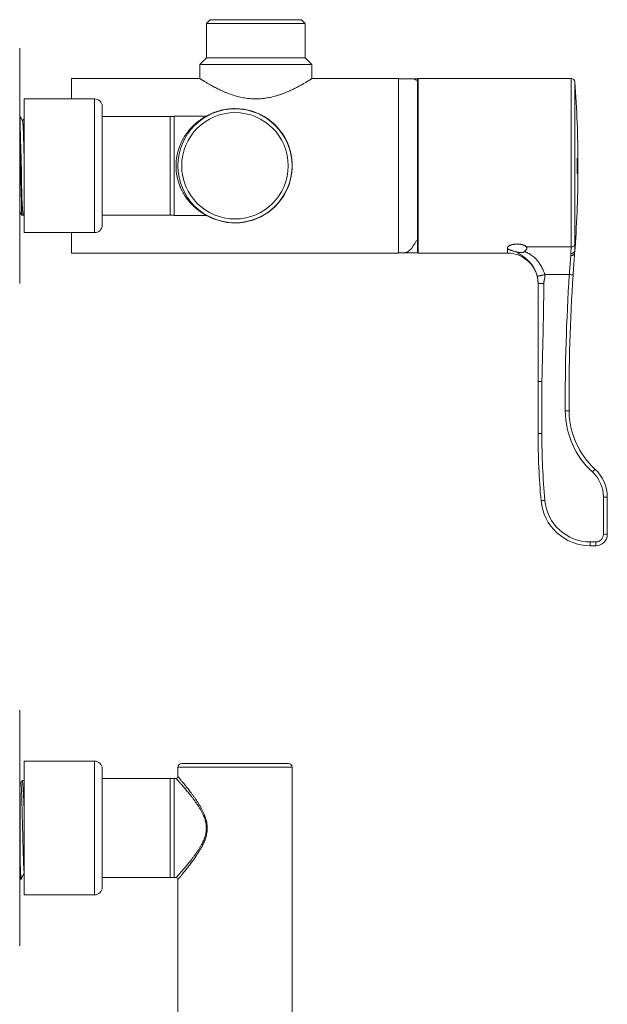
# Model space of a CAD drawing. Units: millimetres. Extents: x -177 to 452, y -153 to 407.
# Drawn here: x 90 to 244, y 148 to 407 of the extents above; entities that cross this region are included whole.
import ezdxf

# ---------------------------------------------------------------- set-up
doc = ezdxf.new("R2010")
doc.units = ezdxf.units.MM

msp = doc.modelspace()

# ---------------------------------------------------------------- linework, layer by layer
at = {"color": 7, "linetype": 'Continuous', "lineweight": 18}
for p, q in [((139.96, 406.73), (138.96, 405.73)), ((138.96, 405.73), (138.96, 396.73)), ((138.96, 405.73), (158.61, 405.73)), ((139.96, 406.73), (158.1, 406.73)), ((158.1, 406.73), (163.96, 406.73)), ((158.61, 405.73), (164.96, 405.73)), ((164.96, 405.73), (163.96, 406.73)), ((164.96, 396.73), (164.96, 405.73)), ((89.86, 337.28), (89.86, 399.28)), ((138.96, 396.73), (137.21, 394.98)), ((138.96, 396.73), (158.61, 396.73)), ((158.61, 396.73), (164.96, 396.73)), ((166.71, 394.98), (164.96, 396.73)), ((137.21, 394.98), (137.21, 391.25)), ((137.21, 394.98), (159.51, 394.98)), ((159.51, 394.98), (166.71, 394.98)), ((166.71, 391.25), (166.71, 394.98)), ((137.17, 391.28), (103.46, 391.28)), ((103.46, 385.88), (103.46, 391.28)), ((189.46, 391.28), (166.76, 391.28)), ((189.46, 345.28), (189.46, 391.28)), ((193.02, 391.18), (189.46, 391.18)), ((194.46, 391.18), (193.03, 391.18)), ((194.1, 390.8), (194.46, 390.8)), ((194.46, 390.8), (194.11, 390.8)), ((194.46, 390.8), (194.46, 391.18)), ((194.46, 390.8), (194.46, 348.54)), ((194.66, 389.28), (194.46, 389.28)), ((200.66, 391.26), (194.66, 391.26)), ((194.66, 391.26), (194.66, 345.28)), ((234.85, 391.28), (200.66, 391.28)), ((200.66, 391.28), (200.66, 391.26)), ((109.56, 385.88), (91.06, 385.88)), ((91.06, 385.88), (91.06, 350.68)), ((111.56, 352.68), (111.56, 383.88)), ((89.98, 381.28), (89.86, 381.28)), ((129.46, 381.28), (111.56, 381.28)), ((130.46, 381.28), (129.46, 381.28)), ((129.46, 381.28), (129.46, 355.28)), ((129.46, 381.28), (129.46, 372.02)), ((138.94, 381.33), (130.46, 381.33)), ((130.46, 355.23), (130.46, 381.33)), ((89.86, 377.48), (89.87, 377.34)), ((129.46, 372.02), (129.46, 355.28)), ((236.48, 370.28), (236.43, 370.28)), ((236.43, 370.21), (236.51, 370.21)), ((236.43, 369.62), (236.46, 369.62)), ((236.46, 369.62), (236.48, 369.62)), ((236.48, 370.28), (236.48, 370.28)), ((236.52, 368.25), (236.55, 368.25)), ((236.62, 370.28), (236.56, 370.28)), ((236.56, 369.62), (236.58, 369.62)), ((236.56, 368.75), (236.58, 368.75)), ((236.56, 368.08), (236.58, 368.08)), ((236.58, 369.62), (236.62, 369.62)), ((236.62, 368.75), (236.58, 368.75)), ((236.58, 368.08), (236.62, 368.08)), ((236.64, 370.28), (236.63, 370.28)), ((236.43, 366.95), (236.46, 366.95)), ((236.43, 366.69), (236.53, 366.69)), ((236.43, 366.37), (236.51, 366.37)), ((236.43, 366.28), (236.48, 366.28)), ((236.48, 366.95), (236.46, 366.95)), ((236.52, 367.39), (236.54, 367.39)), ((236.56, 366.95), (236.58, 366.95)), ((236.56, 366.28), (236.62, 366.28)), ((236.62, 366.95), (236.58, 366.95)), ((236.63, 366.95), (236.64, 366.95)), ((236.63, 366.28), (236.65, 366.28)), ((236.66, 366.95), (236.64, 366.95)), ((236.65, 366.28), (236.66, 366.28)), ((236.66, 367.21), (236.66, 367.21)), ((90.34, 355.28), (90.86, 355.28)), ((90.34, 355.28), (90.34, 355.28)), ((90.35, 355.28), (90.87, 355.28)), ((90.92, 355.33), (91.06, 355.61)), ((111.56, 355.28), (129.46, 355.28)), ((129.46, 355.28), (130.46, 355.28)), ((130.46, 355.23), (138.94, 355.23)), ((91.06, 350.68), (109.56, 350.68)), ((103.46, 345.28), (103.46, 350.68)), ((194.46, 348.54), (194.1, 348.54)), ((194.11, 348.54), (194.46, 348.54)), ((194.46, 345.38), (194.46, 348.54)), ((103.46, 345.28), (189.46, 345.28)), ((189.46, 345.38), (190.89, 345.38)), ((190.9, 345.38), (194.46, 345.38)), ((194.46, 347.28), (194.66, 347.28)), ((194.66, 345.28), (218.16, 345.28)), ((218.16, 346.92), (218.21, 346.92)), ((218.16, 346.85), (218.16, 346.92)), ((218.2, 346.9), (218.16, 346.92)), ((218.16, 346.92), (218.21, 346.92)), ((218.2, 346.9), (218.16, 346.85)), ((218.21, 346.92), (218.21, 346.92)), ((223.11, 346.92), (234.85, 346.92)), ((234.78, 344.68), (234.78, 345.2)), ((235.78, 345.89), (235.78, 345.86)), ((235.78, 345.87), (235.78, 345.28)), ((234.38, 339.64), (227.91, 339.64)), ((226.16, 297.78), (226.16, 311.5)), ((227.16, 311.49), (227.16, 297.77)), ((243.36, 271.27), (243.36, 281.05)), ((244.36, 281.07), (244.36, 271.28)), ((239.89, 269.27), (241.36, 269.27)), ((239.89, 269.27), (239.89, 268.28)), ((241.36, 268.28), (239.89, 268.28)), ((241.36, 269.27), (241.36, 268.28)), ((89.86, 162.97), (89.86, 224.97)), ((109.56, 211.57), (91.06, 211.57)), ((91.06, 211.57), (91.06, 176.37)), ((131.46, 209.97), (131.46, 207.52)), ((146.46, 210.97), (132.46, 210.97)), ((160.46, 210.97), (146.46, 210.97)), ((161.46, 141.94), (161.46, 209.97)), ((111.56, 209.57), (111.56, 178.37)), ((90.17, 205.73), (89.86, 206.32)), ((90.53, 206.46), (90.16, 205.75)), ((91.06, 206.47), (90.54, 206.47)), ((129.46, 206.97), (111.56, 206.97)), ((130.46, 206.97), (129.46, 206.97)), ((129.46, 206.97), (129.46, 180.97)), ((130.97, 207.02), (130.46, 207.02)), ((130.46, 193.97), (130.46, 207.02)), ((130.46, 180.92), (130.46, 193.97)), ((89.86, 184.16), (89.87, 184.02)), ((91.04, 182.25), (91.06, 182.21)), ((89.86, 181.04), (90, 180.77)), ((90.04, 180.47), (90.28, 180.47)), ((90.25, 180.63), (90.25, 180.62)), ((111.56, 180.97), (129.46, 180.97)), ((129.46, 180.97), (130.46, 180.97)), ((130.46, 180.92), (130.97, 180.92)), ((131.46, 180.42), (131.46, 141.94)), ((91.06, 176.37), (109.56, 176.37))]:
    msp.add_line(p, q, dxfattribs=at)
at = {"color": 8, "linetype": 'Continuous', "lineweight": 18}
for p, q in [((234.85, 346.92), (234.85, 391.28)), ((235.85, 390.36), (235.85, 347.79)), ((109.56, 385.88), (109.56, 350.68)), ((218.16, 345.28), (218.16, 346.5)), ((109.56, 211.57), (109.56, 176.37)), ((146.46, 209.97), (131.46, 209.97)), ((161.46, 209.97), (146.46, 209.97))]:
    msp.add_line(p, q, dxfattribs=at)
at = {"color": 7, "linetype": 'Continuous', "lineweight": 18}
for radius in [15, 14]:
    msp.add_circle((146.46, 368.28), radius, dxfattribs=at)
for centre, radius, start, end in [((234.85, 390.28), 1, 4.2196, 90), ((-63.34, 368.28), 300, 0.1233, 4.2196), ((109.56, 383.88), 2, 0, 90), ((146.47, 368.29), 15.05, 240.1792, 90.0134), ((-63.34, 368.28), 299.77, 359.6177, 0.3823), ((-63.34, 368.28), 299.8, 359.7452, 0.2548), ((-63.34, 368.28), 299.9, 359.6179, 0.3821), ((-63.34, 368.28), 299.92, 0.0882, 0.2547), ((-63.34, 368.28), 299.92, 359.7453, 359.9608), ((-63.34, 368.28), 299.96, 0.2547, 0.382), ((-63.34, 368.28), 299.96, 359.9608, 0.0882), ((-63.34, 368.28), 299.97, 359.618, 0.382), ((-63.34, 368.28), 299.98, 359.7453, 0.382), ((-25.36, 368.36), 262.02, 359.5454, 0.1238), ((-63.34, 368.28), 300, 355.603, 359.7118), ((-63.34, 368.28), 299.96, 359.618, 359.7453), ((-63.34, 368.28), 300, 359.618, 359.7453), ((-31.11, 368.12), 267.77, 359.6067, 359.8042), ((109.56, 352.68), 2, 270, 0), ((234.89, 347.89), 0.969, 267.9858, 353.5809), ((218.16, 337.28), 8, 0, 90), ((734.31, 306.93), 501, 176.2575, 180.3629), ((734.31, 306.95), 500, 176.2575, 180.3629), ((235.56, 353.94), 14.35, 265.2614, 269.2511), ((233.48, 318.1), 14.34, 269.3642, 273.3615), ((255.32, 303.9), 22, 180.3629, 227.4706), ((255.32, 303.92), 21, 180.3629, 227.4706), ((226.91, 312.11), 14.34, 267.002, 270.9987), ((426.16, 297.78), 200, 180, 185.0621), ((426.16, 297.77), 199, 180, 185.0621), ((224.71, 302.47), 21.59, 316.7934, 319.4821), ((234.36, 281.05), 9, 0, 47.4706), ((234.36, 281.07), 10, 0, 47.4706), ((226.42, 294.5), 14.37, 272.0732, 276.0557), ((239.89, 281.28), 13, 185.0621, 270), ((239.89, 281.27), 12, 185.0621, 270), ((243.61, 295.39), 14.34, 269.0014, 272.998), ((241.36, 271.28), 3, 270, 0), ((241.36, 271.27), 2, 270, 0), ((243.61, 285.61), 14.34, 269.0014, 272.998), ((109.56, 209.57), 2, 0, 90), ((132.46, 209.97), 1, 90, 180), ((160.46, 209.97), 1, 0, 90), ((130.96, 207.52), 0.5, 270.451, 359.6357), ((130.96, 180.42), 0.5, 0.3325, 89.6451), ((109.56, 178.37), 2, 270, 0)]:
    msp.add_arc(centre, radius, start, end, dxfattribs=at)
for centre, start_param, end_param in [((191.96, 368.28), 6.11401, 6.296349), ((191.97, 368.28), 6.11401, 6.297409), ((191.96, 368.28), 3.154756, 3.686161), ((191.97, 368.28), 3.153696, 3.686161)]:
    msp.add_ellipse(centre, major_axis=(1.14, 22.9), ratio=0.263266, start_param=start_param, end_param=end_param, dxfattribs=at)
for points, knots in [([(137.17, 391.28), (137.17, 391.28), (137.16, 391.29), (137.19, 391.27), (137.26, 391.22), (137.36, 391.15), (137.5, 391.07), (137.66, 390.97), (137.86, 390.84), (138.08, 390.7), (138.34, 390.54), (138.63, 390.37), (138.95, 390.17), (139.31, 389.96), (139.7, 389.74), (140.11, 389.5), (140.56, 389.26), (141.05, 388.99), (141.59, 388.71), (142.19, 388.42), (142.81, 388.12), (143.47, 387.83), (144.17, 387.53), (144.85, 387.27), (145.53, 387.03), (146.18, 386.81), (146.85, 386.61), (147.55, 386.43), (148.27, 386.27), (149, 386.13), (149.74, 386.02), (150.48, 385.95), (151.23, 385.9), (152, 385.88), (152.78, 385.9), (153.51, 385.95), (154.19, 386.03), (154.81, 386.12), (155.43, 386.23), (156.05, 386.35), (156.66, 386.5), (157.32, 386.68), (158.03, 386.9), (158.77, 387.16), (159.49, 387.43), (160.19, 387.72), (160.87, 388.01), (161.52, 388.31), (162.14, 388.62), (162.72, 388.91), (163.27, 389.21), (163.79, 389.49), (164.29, 389.77), (164.72, 390.02), (165.09, 390.25), (165.42, 390.44), (165.71, 390.62), (165.98, 390.79), (166.21, 390.93), (166.4, 391.05), (166.56, 391.15), (166.68, 391.23), (166.75, 391.28), (166.76, 391.28), (166.76, 391.28)], [0, 0, 0, 0, 0.0049503, 0.0207002, 0.0364646, 0.052215, 0.0666739, 0.0811435, 0.0956032, 0.1104292, 0.1252654, 0.1400924, 0.1556341, 0.171186, 0.1867288, 0.2026115, 0.2185036, 0.2343872, 0.2523003, 0.2702255, 0.2881389, 0.3065018, 0.3248775, 0.343239, 0.358792, 0.3743541, 0.3899053, 0.405868, 0.4218433, 0.4378033, 0.4533886, 0.4689889, 0.4845723, 0.5007852, 0.5170173, 0.5332306, 0.5465769, 0.5599332, 0.5732807, 0.5869579, 0.6006442, 0.6143228, 0.6322524, 0.6501983, 0.6681307, 0.6865752, 0.7050336, 0.7234792, 0.7416617, 0.7598565, 0.7780385, 0.7967095, 0.815395, 0.8340642, 0.8499414, 0.8658289, 0.8817047, 0.8980213, 0.9143512, 0.9306664, 0.9478495, 0.9650321, 0.9825161, 1, 1, 1, 1]), ([(90.02, 377.34), (90.02, 377.5), (90.02, 377.82), (90.01, 378.26), (90.01, 378.69), (90.01, 379.08), (90, 379.45), (90, 379.79), (90, 380.09), (90, 380.36), (90, 380.6), (90, 380.8), (89.99, 380.97), (89.99, 381.11), (89.99, 381.21), (89.99, 381.27), (89.99, 381.29), (89.98, 381.28), (89.98, 381.28)], [0, 0, 0, 0, 0.064927, 0.129898, 0.194825, 0.261401, 0.328024, 0.3946, 0.459526, 0.524497, 0.589424, 0.655999, 0.722622, 0.789197, 0.85843, 0.927716, 0.996948, 1, 1, 1, 1]), ([(90.63, 380.04), (90.49, 380.31), (90.28, 380.72), (90.06, 381.13), (89.98, 381.28)], [0, 0, 0, 0, 0.641604, 1, 1, 1, 1]), ([(139.16, 381.39), (139.16, 381.39), (139.15, 381.38), (139.13, 381.37), (139.1, 381.36), (139.05, 381.35), (139, 381.34), (138.96, 381.34), (138.94, 381.34)], [0, 0, 0, 0, 0.02386, 0.115499, 0.261233, 0.509971, 0.729656, 1, 1, 1, 1]), ([(146.46, 383.33), (146.22, 383.33), (145.72, 383.32), (144.99, 383.27), (144.26, 383.18), (143.53, 383.05), (142.82, 382.89), (142.08, 382.69), (141.32, 382.43), (140.53, 382.12), (139.77, 381.77), (139.25, 381.5), (138.99, 381.35), (138.97, 381.34)], [0, 0, 0, 0, 0.091821, 0.183972, 0.276328, 0.368724, 0.46097, 0.552855, 0.662259, 0.771938, 0.881756, 0.99152, 1, 1, 1, 1]), ([(91.06, 380.93), (91.05, 380.9), (90.9, 380.61), (90.75, 380.33), (90.62, 380.07)], [0, 0, 0, 0, 0.107098, 1, 1, 1, 1]), ([(91.06, 380.92), (91.05, 380.89), (90.9, 380.61), (90.75, 380.32), (90.62, 380.07)], [0, 0, 0, 0, 0.098179, 1, 1, 1, 1]), ([(91.06, 368.68), (91.06, 368.8), (91.05, 369.18), (91.04, 369.81), (91.02, 370.58), (91, 371.34), (90.98, 372.09), (90.96, 372.82), (90.94, 373.53), (90.92, 374.21), (90.9, 374.87), (90.88, 375.5), (90.86, 376.09), (90.84, 376.64), (90.82, 377.15), (90.81, 377.62), (90.79, 378.04), (90.77, 378.42), (90.76, 378.77), (90.74, 379.08), (90.72, 379.36), (90.7, 379.6), (90.68, 379.8), (90.66, 379.94), (90.64, 380.02), (90.64, 380.03), (90.63, 380.03)], [0, 0, 0, 0, 0.020499, 0.064343, 0.108765, 0.153679, 0.19899, 0.243052, 0.287299, 0.331638, 0.375971, 0.420201, 0.464235, 0.507979, 0.550224, 0.592032, 0.633331, 0.674052, 0.714585, 0.755698, 0.797344, 0.843683, 0.89048, 0.937625, 0.985006, 1, 1, 1, 1]), ([(89.87, 377.34), (89.87, 377.29), (89.88, 377.05), (89.9, 376.7), (89.91, 376.29), (89.92, 375.97), (89.93, 375.64), (89.94, 375.27), (89.95, 374.86), (89.96, 374.41), (89.96, 373.96), (89.97, 373.51), (89.98, 373.04), (89.98, 372.57), (89.99, 372.09), (90, 371.6), (90, 371.11), (90.01, 370.63), (90.01, 370.16), (90.02, 369.74), (90.02, 369.37), (90.03, 369.08), (90.03, 368.85), (90.03, 368.68), (90.04, 368.43), (90.05, 368.08), (90.06, 367.61), (90.07, 367.15), (90.08, 366.69), (90.09, 366.23), (90.11, 365.77), (90.12, 365.31), (90.14, 364.86), (90.15, 364.42), (90.17, 363.97), (90.18, 363.54), (90.2, 363.11), (90.21, 362.69), (90.23, 362.27), (90.24, 361.86), (90.25, 361.46), (90.26, 361.07), (90.27, 360.69), (90.29, 360.25), (90.3, 359.75), (90.3, 359.4), (90.3, 359.23)], [0, 0, 0, 0, 0.009977, 0.049903, 0.069858, 0.089814, 0.10977, 0.129726, 0.156071, 0.18166, 0.206831, 0.231826, 0.256822, 0.281934, 0.307216, 0.332623, 0.357963, 0.382828, 0.406531, 0.428134, 0.446684, 0.461598, 0.472901, 0.481108, 0.486912, 0.51013, 0.533364, 0.556597, 0.57983, 0.603064, 0.626297, 0.64953, 0.672763, 0.695997, 0.719215, 0.742434, 0.765652, 0.78887, 0.812089, 0.835307, 0.858525, 0.881744, 0.904962, 0.928181, 0.964035, 1, 1, 1, 1]), ([(90.46, 359.23), (90.46, 359.28), (90.45, 359.52), (90.43, 359.87), (90.42, 360.28), (90.41, 360.6), (90.4, 360.93), (90.39, 361.3), (90.38, 361.71), (90.37, 362.16), (90.36, 362.61), (90.36, 363.06), (90.35, 363.53), (90.34, 364), (90.34, 364.48), (90.33, 364.97), (90.33, 365.46), (90.32, 365.94), (90.32, 366.4), (90.31, 366.83), (90.31, 367.19), (90.3, 367.49), (90.3, 367.72), (90.3, 367.89), (90.29, 368.14), (90.28, 368.49), (90.27, 368.95), (90.26, 369.42), (90.25, 369.88), (90.24, 370.34), (90.22, 370.8), (90.21, 371.25), (90.19, 371.7), (90.18, 372.15), (90.16, 372.59), (90.15, 373.03), (90.13, 373.46), (90.12, 373.88), (90.1, 374.3), (90.09, 374.71), (90.08, 375.11), (90.07, 375.5), (90.06, 375.88), (90.04, 376.32), (90.03, 376.81), (90.03, 377.16), (90.02, 377.34)], [0, 0, 0, 0, 0.009978, 0.049908, 0.069866, 0.089823, 0.109781, 0.129739, 0.156084, 0.181672, 0.206843, 0.231838, 0.256834, 0.281947, 0.307228, 0.332635, 0.357975, 0.38284, 0.406542, 0.428144, 0.446692, 0.461604, 0.472906, 0.481111, 0.486914, 0.510129, 0.533358, 0.556587, 0.579817, 0.603046, 0.626275, 0.649505, 0.672734, 0.695963, 0.719178, 0.742392, 0.765606, 0.788821, 0.812035, 0.83525, 0.858464, 0.881679, 0.904893, 0.928107, 0.963998, 1, 1, 1, 1]), ([(236.48, 369.62), (236.48, 369.62), (236.48, 369.62), (236.49, 369.61), (236.49, 369.6), (236.5, 369.59), (236.5, 369.58)], [0, 0, 0, 0, 0.2500456, 0.5001148, 0.7495416, 1, 1, 1, 1]), ([(236.51, 370.21), (236.51, 370.22), (236.5, 370.25), (236.5, 370.27), (236.49, 370.27), (236.49, 370.27)], [0, 0, 0, 0, 0.4552572, 0.9103843, 1, 1, 1, 1]), ([(236.5, 369.58), (236.5, 369.56), (236.5, 369.53), (236.51, 369.46), (236.51, 369.36), (236.52, 369.25), (236.52, 369.11), (236.52, 368.93), (236.52, 368.72), (236.52, 368.5), (236.52, 368.36), (236.52, 368.28)], [0, 0, 0, 0, 0.110364, 0.220108, 0.298271, 0.376505, 0.484434, 0.592515, 0.727872, 0.863931, 1, 1, 1, 1]), ([(236.52, 368.28), (236.52, 368.2), (236.52, 368.03), (236.52, 367.78), (236.52, 367.56), (236.52, 367.37), (236.52, 367.24), (236.51, 367.14), (236.51, 367.08), (236.51, 367.02), (236.5, 367), (236.5, 366.99)], [0, 0, 0, 0, 0.1589993, 0.318012, 0.4760625, 0.5875158, 0.6983673, 0.7690149, 0.8398443, 0.919811, 1, 1, 1, 1]), ([(236.55, 368.25), (236.55, 368.36), (236.55, 368.58), (236.54, 368.91), (236.54, 369.21), (236.54, 369.48), (236.53, 369.71), (236.53, 369.91), (236.52, 370.06), (236.51, 370.15), (236.51, 370.19), (236.51, 370.21)], [0, 0, 0, 0, 0.137157, 0.274394, 0.410724, 0.522155, 0.633492, 0.745945, 0.858234, 0.929065, 1, 1, 1, 1]), ([(236.54, 367.39), (236.54, 367.46), (236.54, 367.6), (236.55, 367.82), (236.55, 368.03), (236.55, 368.17), (236.55, 368.25)], [0, 0, 0, 0, 0.2505535, 0.5013788, 0.7501731, 1, 1, 1, 1]), ([(236.5, 366.99), (236.5, 366.98), (236.5, 366.97), (236.49, 366.95), (236.49, 366.95), (236.48, 366.95)], [0, 0, 0, 0, 0.250333, 0.500484, 1, 1, 1, 1]), ([(236.48, 366.28), (236.49, 366.28), (236.49, 366.29), (236.5, 366.3), (236.5, 366.32), (236.51, 366.35), (236.51, 366.37)], [0, 0, 0, 0, 0.250152, 0.500363, 0.749018, 1, 1, 1, 1]), ([(236.51, 366.37), (236.51, 366.39), (236.51, 366.42), (236.52, 366.49), (236.52, 366.58), (236.53, 366.65), (236.53, 366.69)], [0, 0, 0, 0, 0.250918, 0.502217, 0.748863, 1, 1, 1, 1]), ([(236.53, 366.69), (236.53, 366.74), (236.53, 366.84), (236.54, 367.01), (236.54, 367.2), (236.54, 367.33), (236.54, 367.39)], [0, 0, 0, 0, 0.250743, 0.5016074, 0.7494134, 1, 1, 1, 1]), ([(90.3, 359.23), (90.31, 359.07), (90.31, 358.75), (90.32, 358.31), (90.32, 357.88), (90.32, 357.48), (90.33, 357.11), (90.33, 356.78), (90.33, 356.48), (90.33, 356.21), (90.33, 355.97), (90.33, 355.77), (90.34, 355.6), (90.34, 355.46), (90.34, 355.36), (90.34, 355.3), (90.34, 355.28), (90.35, 355.28), (90.35, 355.28)], [0, 0, 0, 0, 0.064927, 0.129898, 0.194825, 0.261401, 0.328024, 0.3946, 0.459526, 0.524497, 0.589424, 0.655999, 0.722622, 0.789197, 0.85843, 0.927716, 0.996948, 1, 1, 1, 1]), ([(90.91, 355.33), (90.91, 355.32), (90.89, 355.29), (90.86, 355.28), (90.83, 355.3), (90.8, 355.37), (90.77, 355.48), (90.74, 355.62), (90.71, 355.81), (90.68, 356.04), (90.65, 356.31), (90.62, 356.61), (90.6, 356.95), (90.57, 357.32), (90.54, 357.73), (90.51, 358.19), (90.49, 358.68), (90.47, 359.04), (90.46, 359.23)], [0, 0, 0, 0, 0.036057, 0.100751, 0.165391, 0.228228, 0.291114, 0.353951, 0.418614, 0.48333, 0.547993, 0.610817, 0.673689, 0.736513, 0.801163, 0.865865, 0.930515, 1, 1, 1, 1]), ([(89.86, 356.21), (89.95, 356.05), (90.11, 355.74), (90.27, 355.43), (90.34, 355.29)], [0, 0, 0, 0, 0.51768, 1, 1, 1, 1]), ([(89.86, 356.2), (89.94, 356.05), (90.1, 355.74), (90.26, 355.43), (90.34, 355.28)], [0, 0, 0, 0, 0.510955, 1, 1, 1, 1]), ([(90.89, 355.3), (90.88, 355.29), (90.87, 355.27), (90.86, 355.28), (90.85, 355.28)], [0, 0, 0, 0, 0.628358, 1, 1, 1, 1]), ([(138.94, 355.23), (138.94, 355.23), (138.96, 355.23), (139, 355.23), (139.05, 355.22), (139.09, 355.21), (139.12, 355.2), (139.15, 355.19), (139.16, 355.18), (139.16, 355.18), (139.16, 355.18)], [0, 0, 0, 0, 0.0656745, 0.2911483, 0.4942096, 0.6707528, 0.8155297, 0.9211544, 0.9775962, 1, 1, 1, 1]), ([(223.11, 346.92), (223.09, 346.95), (223.05, 347), (222.95, 347.08), (222.83, 347.17), (222.66, 347.27), (222.47, 347.35), (222.26, 347.44), (222.02, 347.51), (221.77, 347.57), (221.51, 347.62), (221.23, 347.65), (220.95, 347.67), (220.66, 347.68), (220.37, 347.67), (220.09, 347.65), (219.82, 347.62), (219.55, 347.57), (219.3, 347.51), (219.07, 347.44), (218.86, 347.36), (218.67, 347.27), (218.5, 347.17), (218.36, 347.08), (218.27, 346.99), (218.23, 346.94), (218.21, 346.92)], [0, 0, 0, 0, 0.032142, 0.064283, 0.107696, 0.151246, 0.194659, 0.238308, 0.282094, 0.325741, 0.3694, 0.413201, 0.456859, 0.500285, 0.543849, 0.587276, 0.630588, 0.674038, 0.717352, 0.760848, 0.80448, 0.847975, 0.891665, 0.935494, 0.979182, 1, 1, 1, 1]), ([(235.85, 347.79), (235.85, 347.69), (235.85, 347.5), (235.84, 347.14), (235.82, 346.73), (235.8, 346.31), (235.79, 346.02), (235.78, 345.89)], [0, 0, 0, 0, 0.209067, 0.418133, 0.633032, 0.847932, 1, 1, 1, 1]), ([(218.16, 346.85), (218.15, 346.82), (218.12, 346.76), (218.11, 346.67), (218.12, 346.59), (218.15, 346.53), (218.16, 346.5)], [0, 0, 0, 0, 0.250111, 0.502755, 0.750152, 1, 1, 1, 1]), ([(218.16, 346.5), (218.19, 346.47), (218.25, 346.39), (218.39, 346.3), (218.53, 346.23), (218.65, 346.17), (218.79, 346.12), (218.94, 346.06), (219.11, 346.01), (219.28, 345.96), (219.46, 345.9), (219.7, 345.84), (219.99, 345.75), (220.22, 345.69), (220.34, 345.65)], [0, 0, 0, 0, 0.1175669, 0.2377777, 0.304198, 0.370617, 0.4389976, 0.5073765, 0.5731375, 0.6388951, 0.7067315, 0.7745671, 0.8860083, 1, 1, 1, 1]), ([(218.2, 346.9), (218.2, 346.91), (218.2, 346.91), (218.2, 346.91), (218.2, 346.91), (218.2, 346.91), (218.21, 346.91), (218.21, 346.92), (218.21, 346.92), (218.21, 346.92)], [0, 0, 0, 0, 0.2499754, 0.3749286, 0.499975, 0.6249067, 0.7499332, 0.8749458, 1, 1, 1, 1]), ([(222.63, 345.73), (222.56, 345.68), (222.41, 345.57), (222.15, 345.48), (221.87, 345.42), (221.56, 345.41), (221.24, 345.44), (220.92, 345.5), (220.62, 345.57), (220.43, 345.63), (220.34, 345.65)], [0, 0, 0, 0, 0.127504, 0.25498, 0.382269, 0.509641, 0.642974, 0.776377, 0.888187, 1, 1, 1, 1]), ([(225.94, 339.2), (225.89, 339.4), (225.78, 339.8), (225.57, 340.38), (225.32, 340.93), (225.04, 341.44), (224.74, 341.92), (224.44, 342.34), (224.13, 342.72), (223.83, 343.05), (223.53, 343.36), (223.22, 343.65), (222.91, 343.92), (222.6, 344.17), (222.23, 344.45), (221.8, 344.75), (221.31, 345.06), (220.82, 345.37), (220.5, 345.56), (220.34, 345.65)], [0, 0, 0, 0, 0.063573, 0.12561, 0.186234, 0.245566, 0.303727, 0.360838, 0.409507, 0.457533, 0.504994, 0.551888, 0.598746, 0.645881, 0.693375, 0.765524, 0.84053, 0.918618, 1, 1, 1, 1]), ([(222.63, 345.73), (222.68, 345.77), (222.79, 345.86), (222.92, 346), (223.02, 346.12), (223.09, 346.24), (223.15, 346.36), (223.19, 346.47), (223.21, 346.57), (223.21, 346.67), (223.2, 346.77), (223.16, 346.85), (223.13, 346.9), (223.11, 346.92)], [0, 0, 0, 0, 0.107279, 0.215647, 0.305086, 0.394521, 0.486801, 0.579075, 0.664473, 0.749868, 0.838032, 0.926195, 1, 1, 1, 1]), ([(222.63, 345.73), (222.7, 345.69), (222.85, 345.63), (223.07, 345.53), (223.29, 345.43), (223.5, 345.32), (223.7, 345.21), (223.9, 345.09), (224.21, 344.9), (224.63, 344.62), (225.13, 344.22), (225.6, 343.78), (226.03, 343.3), (226.41, 342.81), (226.73, 342.32), (227.02, 341.83), (227.28, 341.31), (227.51, 340.78), (227.73, 340.22), (227.85, 339.83), (227.91, 339.64)], [0, 0, 0, 0, 0.030551, 0.060663, 0.090344, 0.119601, 0.148444, 0.176881, 0.204922, 0.285386, 0.364938, 0.443834, 0.522336, 0.600712, 0.666127, 0.731796, 0.797869, 0.864498, 0.931828, 1, 1, 1, 1]), ([(234.78, 345.2), (234.79, 345.33), (234.8, 345.6), (234.82, 345.98), (234.84, 346.34), (234.85, 346.66), (234.85, 346.84), (234.85, 346.92)], [0, 0, 0, 0, 0.169702, 0.374415, 0.579128, 0.789564, 1, 1, 1, 1]), ([(234.78, 345.2), (234.79, 345.2), (234.84, 345.2), (234.95, 345.21), (235.1, 345.23), (235.26, 345.28), (235.4, 345.34), (235.52, 345.42), (235.62, 345.52), (235.7, 345.62), (235.76, 345.74), (235.77, 345.82), (235.78, 345.86)], [0, 0, 0, 0, 0.019832, 0.10367, 0.215731, 0.327796, 0.439837, 0.551877, 0.663908, 0.775937, 0.887969, 1, 1, 1, 1]), ([(234.78, 344.68), (234.79, 344.67), (234.85, 344.67), (234.96, 344.68), (235.11, 344.7), (235.27, 344.74), (235.41, 344.8), (235.53, 344.87), (235.63, 344.96), (235.71, 345.06), (235.76, 345.16), (235.77, 345.23), (235.78, 345.27)], [0, 0, 0, 0, 0.016265, 0.113218, 0.22253, 0.335008, 0.444269, 0.556698, 0.665939, 0.778348, 0.88759, 1, 1, 1, 1]), ([(235.78, 345.27), (235.76, 345.08), (235.73, 344.69), (235.69, 344.13), (235.65, 343.62), (235.62, 343.16), (235.59, 342.69), (235.55, 342.2), (235.52, 341.7), (235.48, 341.19), (235.45, 340.66), (235.41, 340.13), (235.39, 339.77), (235.37, 339.59)], [0, 0, 0, 0, 0.1199, 0.239801, 0.322021, 0.404308, 0.486528, 0.570731, 0.655006, 0.739209, 0.826113, 0.913096, 1, 1, 1, 1]), ([(235.78, 345.86), (235.78, 345.86), (235.78, 345.86), (235.78, 345.87), (235.78, 345.87), (235.78, 345.87), (235.78, 345.87)], [0, 0, 0, 0, 0.108599, 0.290056, 0.646374, 1, 1, 1, 1]), ([(235.78, 345.28), (235.78, 345.28), (235.78, 345.28), (235.78, 345.28), (235.78, 345.27), (235.78, 345.27)], [0, 0, 0, 0, 0.4828054, 0.8797104, 1, 1, 1, 1]), ([(234.38, 339.64), (234.38, 339.68), (234.4, 339.94), (234.44, 340.43), (234.49, 341.1), (234.54, 341.76), (234.59, 342.4), (234.64, 343.01), (234.69, 343.59), (234.73, 344.15), (234.76, 344.5), (234.78, 344.68)], [0, 0, 0, 0, 0.023869, 0.145147, 0.266424, 0.391217, 0.51601, 0.635333, 0.754657, 0.877328, 1, 1, 1, 1]), ([(227.91, 339.64), (227.83, 339.62), (227.67, 339.58), (227.43, 339.52), (227.21, 339.47), (227.01, 339.42), (226.84, 339.38), (226.68, 339.35), (226.53, 339.31), (226.39, 339.28), (226.27, 339.26), (226.17, 339.24), (226.08, 339.22), (226, 339.2), (225.95, 339.2), (225.94, 339.2), (225.94, 339.2)], [0, 0, 0, 0, 0.076938, 0.157141, 0.240164, 0.303962, 0.368746, 0.434202, 0.5, 0.565798, 0.631254, 0.696038, 0.759836, 0.842858, 0.923062, 1, 1, 1, 1]), ([(227.91, 339.64), (227.92, 339.6), (227.93, 339.53), (227.95, 339.41), (227.96, 339.3), (227.96, 339.17), (227.95, 339.04), (227.94, 338.9), (227.92, 338.78), (227.9, 338.7), (227.9, 338.65), (227.89, 338.6), (227.88, 338.56), (227.87, 338.51), (227.86, 338.45), (227.84, 338.39), (227.82, 338.3), (227.8, 338.19), (227.77, 338.08), (227.75, 337.98), (227.73, 337.89), (227.7, 337.75), (227.67, 337.56), (227.67, 337.4), (227.66, 337.32)], [0, 0, 0, 0, 0.046677, 0.094936, 0.144983, 0.197008, 0.251177, 0.313506, 0.382963, 0.402348, 0.422232, 0.442616, 0.463504, 0.484893, 0.506789, 0.533095, 0.572876, 0.626132, 0.674974, 0.716103, 0.750833, 0.791812, 0.90366, 1, 1, 1, 1]), ([(226.16, 337.35), (226.16, 337.37), (226.16, 337.42), (226.16, 337.49), (226.16, 337.57), (226.16, 337.65), (226.15, 337.73), (226.15, 337.82), (226.14, 337.91), (226.13, 338.02), (226.12, 338.15), (226.11, 338.27), (226.09, 338.38), (226.08, 338.47), (226.07, 338.55), (226.06, 338.62), (226.05, 338.68), (226.03, 338.8), (225.99, 338.97), (225.96, 339.12), (225.94, 339.2)], [0, 0, 0, 0, 0.037132, 0.075649, 0.115681, 0.157339, 0.200724, 0.245921, 0.295037, 0.353968, 0.422744, 0.50138, 0.557845, 0.608689, 0.653922, 0.693554, 0.727596, 0.756067, 0.886411, 1, 1, 1, 1]), ([(226.16, 337.35), (226.17, 337.34), (226.18, 337.34), (226.26, 337.34), (226.38, 337.33), (226.5, 337.33), (226.6, 337.33), (226.72, 337.33), (226.88, 337.32), (227.1, 337.32), (227.38, 337.32), (227.57, 337.32), (227.66, 337.32)], [0, 0, 0, 0, 0.116476, 0.239927, 0.368512, 0.434081, 0.500001, 0.565919, 0.631488, 0.760073, 0.883525, 1, 1, 1, 1]), ([(226.16, 311.5), (226.16, 313.92), (226.16, 318.74), (226.16, 324.83), (226.16, 329.77), (226.16, 333.56), (226.16, 336.08), (226.16, 337.35)], [0, 0, 0, 0, 0.280031, 0.560054, 0.706716, 0.853363, 1, 1, 1, 1]), ([(227.66, 337.32), (227.66, 335.71), (227.64, 332.5), (227.56, 327.68), (227.45, 322.57), (227.31, 317.17), (227.21, 313.38), (227.16, 311.49)], [0, 0, 0, 0, 0.18663, 0.373279, 0.559951, 0.779976, 1, 1, 1, 1]), ([(226.16, 311.5), (226.16, 311.5), (226.16, 311.5), (226.18, 311.5), (226.22, 311.5), (226.29, 311.5), (226.38, 311.49), (226.5, 311.49), (226.64, 311.49), (226.79, 311.49), (226.95, 311.49), (227.08, 311.49), (227.15, 311.49), (227.16, 311.49)], [0, 0, 0, 0, 0.026301, 0.114675, 0.220518, 0.329432, 0.435275, 0.544186, 0.650031, 0.758945, 0.864788, 0.973698, 1, 1, 1, 1]), ([(90.02, 184.02), (90.02, 184.18), (90.02, 184.49), (90.01, 184.99), (90.01, 185.52), (90.01, 186.08), (90, 186.66), (90, 187.25), (90, 187.86), (90, 188.48), (90, 189.11), (90, 189.77), (89.99, 190.44), (89.99, 191.12), (89.99, 191.83), (89.99, 192.54), (89.98, 193.27), (89.98, 194), (89.98, 194.74), (89.98, 195.47), (89.97, 196.19), (89.97, 196.89), (89.97, 197.59), (89.97, 198.28), (89.96, 198.96), (89.96, 199.61), (89.96, 200.25), (89.96, 200.85), (89.95, 201.44), (89.95, 202.01), (89.94, 202.55), (89.94, 203.06), (89.93, 203.54), (89.92, 203.98), (89.91, 204.39), (89.9, 204.77), (89.89, 205.12), (89.88, 205.43), (89.87, 205.65), (89.86, 205.75), (89.86, 205.78)], [0, 0, 0, 0, 0.025241, 0.050498, 0.075739, 0.101621, 0.127521, 0.153402, 0.178643, 0.203901, 0.229141, 0.255023, 0.280923, 0.306804, 0.333718, 0.360654, 0.387568, 0.415264, 0.442983, 0.470679, 0.497594, 0.524529, 0.551444, 0.57914, 0.606859, 0.634556, 0.66147, 0.688406, 0.71532, 0.743017, 0.770736, 0.798433, 0.825343, 0.852275, 0.879185, 0.906877, 0.934592, 0.962284, 0.989198, 1, 1, 1, 1]), ([(91.04, 182.26), (91.04, 182.26), (91.03, 182.29), (91.02, 182.39), (91, 182.55), (90.98, 182.77), (90.96, 183.04), (90.94, 183.35), (90.92, 183.71), (90.9, 184.12), (90.88, 184.56), (90.86, 185.05), (90.84, 185.56), (90.82, 186.1), (90.81, 186.66), (90.79, 187.24), (90.77, 187.84), (90.76, 188.46), (90.74, 189.11), (90.72, 189.81), (90.7, 190.55), (90.68, 191.35), (90.66, 192.16), (90.64, 192.98), (90.62, 193.79), (90.6, 194.57), (90.58, 195.32), (90.56, 196.06), (90.54, 196.79), (90.52, 197.51), (90.51, 198.2), (90.49, 198.89), (90.47, 199.57), (90.45, 200.25), (90.43, 200.91), (90.42, 201.54), (90.4, 202.13), (90.38, 202.67), (90.36, 203.16), (90.34, 203.61), (90.32, 204.02), (90.3, 204.4), (90.28, 204.73), (90.26, 205.02), (90.24, 205.27), (90.22, 205.47), (90.2, 205.62), (90.19, 205.7), (90.18, 205.72), (90.17, 205.72)], [0, 0, 0, 0, 0.007333, 0.029352, 0.051614, 0.074074, 0.095914, 0.117847, 0.139824, 0.161799, 0.183723, 0.205549, 0.227232, 0.248171, 0.268895, 0.289365, 0.309549, 0.32964, 0.350019, 0.370662, 0.393631, 0.416827, 0.440195, 0.463681, 0.487225, 0.508631, 0.529993, 0.551267, 0.57241, 0.593382, 0.614144, 0.634659, 0.656899, 0.679001, 0.701441, 0.724197, 0.747218, 0.768336, 0.789591, 0.810941, 0.832343, 0.853752, 0.875124, 0.896416, 0.919692, 0.942764, 0.965579, 0.988091, 1, 1, 1, 1]), ([(90.54, 206.47), (90.54, 206.47), (90.55, 206.47), (90.56, 206.44), (90.58, 206.37), (90.6, 206.26), (90.62, 206.1), (90.64, 205.91), (90.66, 205.67), (90.68, 205.4), (90.71, 205.1), (90.73, 204.75), (90.76, 204.36), (90.78, 203.94), (90.81, 203.5), (90.84, 203.02), (90.86, 202.51), (90.89, 201.97), (90.92, 201.39), (90.95, 200.8), (90.97, 200.19), (91, 199.56), (91.03, 198.91), (91.05, 198.44), (91.06, 198.19), (91.06, 198.17)], [0, 0, 0, 0, 0.0133523, 0.0595295, 0.1056711, 0.153153, 0.2006736, 0.2481556, 0.2942979, 0.3404757, 0.386618, 0.434099, 0.4816187, 0.5290994, 0.5752707, 0.621477, 0.6676482, 0.7151593, 0.7627088, 0.8102196, 0.8564123, 0.9026408, 0.9488336, 0.9963677, 1, 1, 1, 1]), ([(89.87, 184.02), (89.87, 183.97), (89.88, 183.75), (89.9, 183.44), (89.91, 183.11), (89.92, 182.88), (89.93, 182.65), (89.94, 182.41), (89.95, 182.17), (89.96, 181.92), (89.96, 181.7), (89.97, 181.49), (89.98, 181.31), (89.98, 181.14), (89.99, 180.99), (90, 180.85), (90, 180.74), (90.01, 180.65), (90.01, 180.58), (90.02, 180.53), (90.02, 180.5), (90.03, 180.48), (90.03, 180.47), (90.03, 180.47), (90.04, 180.47), (90.04, 180.47), (90.04, 180.47)], [0, 0, 0, 0, 0.0203101, 0.1015859, 0.1422093, 0.1828326, 0.2234562, 0.2640797, 0.3177103, 0.3698006, 0.4210408, 0.4719235, 0.5228058, 0.5739278, 0.6253932, 0.6771123, 0.728697, 0.7793152, 0.8275661, 0.8715432, 0.9093052, 0.9396637, 0.9626736, 0.979381, 0.9911955, 1, 1, 1, 1]), ([(90.32, 180.76), (90.32, 180.75), (90.32, 180.69), (90.32, 180.63), (90.31, 180.57), (90.31, 180.53), (90.3, 180.5), (90.3, 180.49), (90.3, 180.48), (90.29, 180.47), (90.28, 180.47), (90.27, 180.48), (90.26, 180.5), (90.25, 180.54), (90.24, 180.6), (90.22, 180.68), (90.21, 180.77), (90.19, 180.88), (90.18, 181), (90.16, 181.14), (90.15, 181.3), (90.13, 181.47), (90.12, 181.66), (90.1, 181.86), (90.09, 182.08), (90.08, 182.31), (90.07, 182.56), (90.06, 182.82), (90.04, 183.14), (90.03, 183.53), (90.03, 183.86), (90.02, 184.02)], [0, 0, 0, 0, 0.018329, 0.05603, 0.090391, 0.119894, 0.143613, 0.161589, 0.174642, 0.183872, 0.220798, 0.257723, 0.294696, 0.331622, 0.368595, 0.40552, 0.442493, 0.479418, 0.516391, 0.553317, 0.590242, 0.627168, 0.664093, 0.701019, 0.737944, 0.774869, 0.811795, 0.84872, 0.885646, 0.942734, 1, 1, 1, 1]), ([(90.25, 180.62), (90.39, 180.88), (90.66, 181.4), (90.93, 181.92), (91.06, 182.18)], [0, 0, 0, 0, 0.5112502, 1, 1, 1, 1])]:
    msp.add_open_spline(points, degree=3, knots=knots, dxfattribs=at)
at = {"color": 8, "linetype": 'Continuous', "lineweight": 18}
for points, knots in [([(138.94, 355.23), (138.93, 355.24), (138.93, 355.24), (138.87, 355.27), (138.78, 355.32), (138.66, 355.38), (138.51, 355.47), (138.33, 355.58), (138.09, 355.72), (137.78, 355.91), (137.39, 356.18), (136.95, 356.49), (136.48, 356.86), (136, 357.26), (135.51, 357.71), (135.02, 358.21), (134.56, 358.72), (134.13, 359.23), (133.74, 359.75), (133.36, 360.3), (133, 360.88), (132.65, 361.5), (132.35, 362.1), (132.1, 362.67), (131.88, 363.2), (131.69, 363.75), (131.51, 364.32), (131.36, 364.91), (131.23, 365.51), (131.12, 366.11), (131.04, 366.72), (130.99, 367.34), (130.96, 367.97), (130.96, 368.61), (130.99, 369.22), (131.04, 369.8), (131.11, 370.34), (131.2, 370.89), (131.31, 371.43), (131.44, 371.96), (131.59, 372.49), (131.75, 373), (131.94, 373.51), (132.18, 374.09), (132.47, 374.73), (132.84, 375.41), (133.22, 376.06), (133.62, 376.66), (134.05, 377.23), (134.49, 377.77), (134.94, 378.28), (135.41, 378.75), (135.87, 379.19), (136.33, 379.59), (136.75, 379.92), (137.12, 380.2), (137.45, 380.43), (137.76, 380.64), (138.05, 380.82), (138.31, 380.98), (138.51, 381.1), (138.66, 381.19), (138.77, 381.25), (138.86, 381.29), (138.92, 381.33), (138.93, 381.33), (138.94, 381.33)], [0, 0, 0, 0, 0.011158, 0.022317, 0.033747, 0.045179, 0.057179, 0.069194, 0.0812, 0.099687, 0.118179, 0.138895, 0.159629, 0.18035, 0.201628, 0.222921, 0.244198, 0.262076, 0.279963, 0.297839, 0.316181, 0.334538, 0.352877, 0.36673, 0.380591, 0.394442, 0.408671, 0.422912, 0.437139, 0.450969, 0.464811, 0.478639, 0.49299, 0.507356, 0.521707, 0.534112, 0.546527, 0.558933, 0.571686, 0.584448, 0.597202, 0.610157, 0.623121, 0.636077, 0.655922, 0.675768, 0.695181, 0.714612, 0.734028, 0.75399, 0.773967, 0.793931, 0.81378, 0.83364, 0.853488, 0.86878, 0.88409, 0.899393, 0.914675, 0.92968, 0.944681, 0.954936, 0.965199, 0.97545, 0.987802, 1, 1, 1, 1]), ([(89.97, 373.63), (89.97, 373.64), (89.96, 373.91), (89.95, 374.44), (89.93, 375.22), (89.91, 375.96), (89.89, 376.68), (89.88, 377.12), (89.87, 377.34)], [0, 0, 0, 0, 0.000467, 0.20066, 0.401154, 0.601502, 0.801264, 1, 1, 1, 1]), ([(90.12, 373.84), (90.11, 374.04), (90.1, 374.51), (90.08, 375.22), (90.06, 375.97), (90.04, 376.68), (90.03, 377.12), (90.02, 377.34)], [0, 0, 0, 0, 0.157021, 0.36846, 0.579747, 0.790414, 1, 1, 1, 1]), ([(90.46, 359.23), (90.45, 359.43), (90.44, 359.83), (90.42, 360.47), (90.41, 361.14), (90.39, 361.84), (90.37, 362.44), (90.36, 362.82), (90.36, 362.94)], [0, 0, 0, 0, 0.180355, 0.361587, 0.54337, 0.725374, 0.907263, 1, 1, 1, 1]), ([(90.3, 359.23), (90.3, 359.43), (90.29, 359.83), (90.27, 360.47), (90.25, 361.14), (90.23, 361.84), (90.22, 362.37), (90.21, 362.67), (90.21, 362.73)], [0, 0, 0, 0, 0.190348, 0.381621, 0.573476, 0.765563, 0.95753, 1, 1, 1, 1]), ([(131.47, 207.52), (131.47, 207.52), (131.46, 207.52), (131.49, 207.49), (131.54, 207.43), (131.61, 207.34), (131.72, 207.22), (131.84, 207.07), (131.99, 206.9), (132.16, 206.69), (132.34, 206.47), (132.55, 206.21), (132.8, 205.92), (133.08, 205.57), (133.41, 205.16), (133.76, 204.72), (134.13, 204.25), (134.52, 203.75), (134.93, 203.21), (135.38, 202.61), (135.84, 201.96), (136.31, 201.28), (136.79, 200.56), (137.25, 199.81), (137.68, 199.06), (138.06, 198.32), (138.35, 197.67), (138.58, 197.08), (138.76, 196.56), (138.91, 196.04), (139.03, 195.53), (139.11, 195.02), (139.17, 194.5), (139.18, 194.15), (139.18, 193.97)], [0, 0, 0, 0, 0.011826, 0.039238, 0.067706, 0.096204, 0.124674, 0.15213, 0.17961, 0.207069, 0.235324, 0.2636, 0.291859, 0.327342, 0.362859, 0.398349, 0.434847, 0.471372, 0.507875, 0.549313, 0.590782, 0.632223, 0.674751, 0.717308, 0.759826, 0.796384, 0.832935, 0.85782, 0.882722, 0.907596, 0.930464, 0.953329, 0.976666, 1, 1, 1, 1]), ([(138.94, 193.97), (138.93, 194.14), (138.93, 194.47), (138.87, 194.97), (138.78, 195.46), (138.66, 195.96), (138.51, 196.46), (138.33, 196.95), (138.09, 197.52), (137.78, 198.15), (137.39, 198.86), (136.95, 199.58), (136.48, 200.29), (136, 200.97), (135.51, 201.64), (135.02, 202.28), (134.56, 202.86), (134.13, 203.38), (133.74, 203.85), (133.36, 204.3), (133, 204.73), (132.65, 205.13), (132.35, 205.47), (132.1, 205.76), (131.88, 205.99), (131.69, 206.21), (131.51, 206.41), (131.36, 206.58), (131.23, 206.73), (131.12, 206.84), (131.04, 206.93), (130.99, 206.99), (130.96, 207.02), (130.97, 207.02), (130.97, 207.02)], [0, 0, 0, 0, 0.022316, 0.0446335, 0.0674943, 0.0903582, 0.1143597, 0.1383889, 0.1624016, 0.1993771, 0.236361, 0.2777924, 0.3192625, 0.3607049, 0.4032616, 0.4458479, 0.4884022, 0.5241577, 0.5599334, 0.5956843, 0.6323699, 0.669084, 0.7057614, 0.7334675, 0.7611903, 0.7888929, 0.8173517, 0.8458333, 0.8742884, 0.9019474, 0.9296319, 0.9572887, 0.9859904, 1, 1, 1, 1]), ([(130.97, 180.92), (130.97, 180.92), (130.96, 180.92), (130.99, 180.95), (131.03, 181), (131.1, 181.07), (131.2, 181.18), (131.31, 181.3), (131.44, 181.45), (131.59, 181.61), (131.75, 181.79), (131.93, 182), (132.13, 182.22), (132.37, 182.49), (132.66, 182.83), (133, 183.22), (133.37, 183.65), (133.75, 184.1), (134.15, 184.59), (134.57, 185.1), (134.99, 185.63), (135.42, 186.18), (135.85, 186.76), (136.28, 187.36), (136.71, 187.99), (137.12, 188.63), (137.5, 189.27), (137.8, 189.84), (138.06, 190.35), (138.26, 190.81), (138.45, 191.3), (138.62, 191.83), (138.77, 192.4), (138.87, 192.99), (138.93, 193.51), (138.93, 193.84), (138.94, 193.97)], [0, 0, 0, 0, 0.013536, 0.039203, 0.064848, 0.091316, 0.117808, 0.144279, 0.169321, 0.194381, 0.219426, 0.245039, 0.270668, 0.296283, 0.33221, 0.368171, 0.404105, 0.441056, 0.478035, 0.514991, 0.551868, 0.588767, 0.625645, 0.663268, 0.700911, 0.738528, 0.772613, 0.806694, 0.829766, 0.852849, 0.875915, 0.902295, 0.92867, 0.955767, 0.982858, 1, 1, 1, 1]), ([(139.18, 193.97), (139.18, 193.84), (139.17, 193.5), (139.12, 192.97), (139.02, 192.36), (138.88, 191.77), (138.7, 191.17), (138.48, 190.57), (138.23, 189.98), (137.95, 189.41), (137.62, 188.78), (137.24, 188.11), (136.79, 187.39), (136.38, 186.76), (135.99, 186.2), (135.65, 185.7), (135.3, 185.22), (134.94, 184.74), (134.56, 184.24), (134.18, 183.75), (133.81, 183.28), (133.45, 182.83), (133.11, 182.41), (132.79, 182.02), (132.5, 181.66), (132.26, 181.37), (132.07, 181.14), (131.93, 180.97), (131.8, 180.82), (131.69, 180.69), (131.6, 180.59), (131.53, 180.5), (131.49, 180.45), (131.46, 180.42), (131.47, 180.42), (131.47, 180.42)], [0, 0, 0, 0, 0.0175618, 0.044489, 0.07142, 0.0990707, 0.1267264, 0.1558909, 0.185104, 0.2143358, 0.2435256, 0.2839589, 0.3244268, 0.364869, 0.3957474, 0.4266256, 0.4576936, 0.488761, 0.5245118, 0.5602831, 0.5960293, 0.6327228, 0.6694453, 0.7061306, 0.7434254, 0.7807169, 0.806116, 0.8315313, 0.8569279, 0.8823647, 0.907821, 0.9332557, 0.9594947, 0.9857578, 1, 1, 1, 1]), ([(89.96, 181.84), (89.96, 181.9), (89.95, 182.08), (89.93, 182.45), (89.91, 182.92), (89.89, 183.44), (89.88, 183.83), (89.87, 184.02)], [0, 0, 0, 0, 0.111333, 0.334232, 0.55697, 0.779054, 1, 1, 1, 1]), ([(90.15, 181.3), (90.15, 181.32), (90.14, 181.42), (90.12, 181.66), (90.1, 182.02), (90.08, 182.44), (90.06, 182.92), (90.04, 183.44), (90.03, 183.83), (90.02, 184.02)], [0, 0, 0, 0, 0.0404666, 0.1878362, 0.3505024, 0.5134116, 0.6762036, 0.8385178, 1, 1, 1, 1]), ([(90.25, 180.62), (90.25, 180.62), (90.24, 180.6), (90.24, 180.61), (90.23, 180.61)], [0, 0, 0, 0, 0.456982, 1, 1, 1, 1])]:
    msp.add_open_spline(points, degree=3, knots=knots, dxfattribs=at)

doc.saveas('drawing.dxf')
